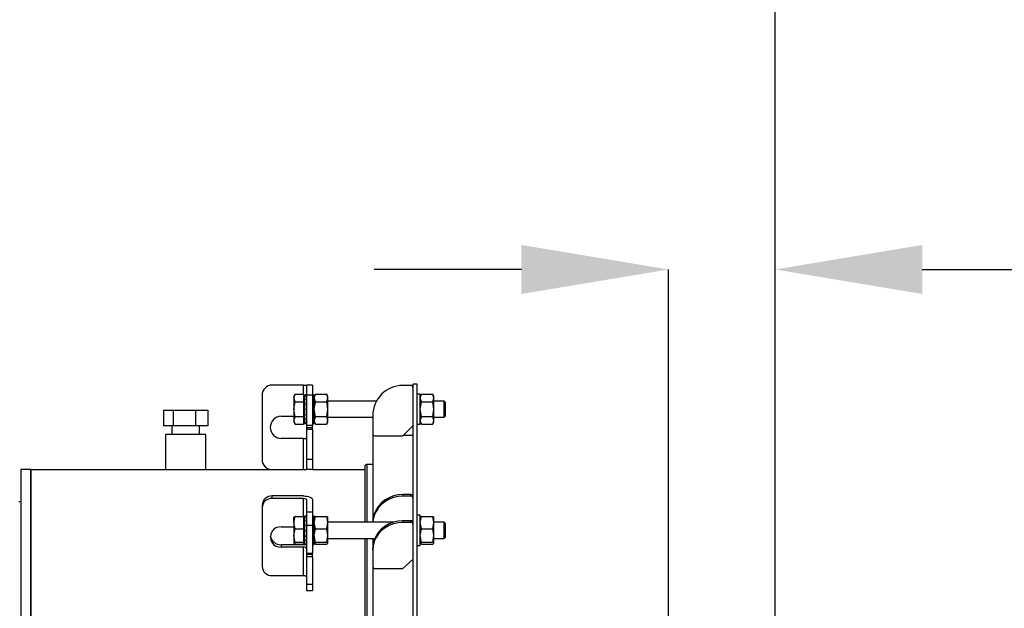
# Model space of a CAD drawing. Extents: x 0.5 to 33.5, y 0.5 to 21.5.
# Drawn here: x 18.1 to 19.3, y 8.3 to 9 of the extents above; entities that cross this region are included whole.
import ezdxf

# ---------------------------------------------------------------- set-up
doc = ezdxf.new("R2010")
doc.units = 0
doc.header["$MEASUREMENT"] = 0
doc.header["$PDSIZE"] = -1
doc.linetypes.add('SLD-SOLID', pattern=[0])
doc.layers.get('0').update_dxf_attribs({"linetype": 'CONTINUOUS'})
doc.layers.get('Defpoints').update_dxf_attribs({"linetype": 'CONTINUOUS'})
doc.styles.add('SLDTEXTSTYLE0', font='txt', dxfattribs={"width": 0.913})
doc.dimstyles.new('SLDDIMSTYLE0', dxfattribs={"dimtxt": 0.1875, "dimasz": 0.18, "dimexe": 0, "dimexo": 0.0625, "dimgap": 0.046875, "dimtad": 0, "dimtih": 1, "dimtoh": 1, "dimdec": 1, "dimlfac": 16, "dimrnd": 1e-09, "dimzin": 12, "dimdsep": 46, "dimtxsty": 'SLDTEXTSTYLE0', "dimsah": 1, "dimcen": 0.09, "dimadec": 0, "dimazin": 0, "dimtfac": 1, "dimtdec": 3, "dimtofl": 0, "dimtmove": 0, "dimatfit": 3, "dimfxl": 1, "dimtolj": 1, "dimtzin": 12, "dimarcsym": 0})
doc.dimstyles.new('SLDDIMSTYLE1', dxfattribs={"dimtxt": 0.1875, "dimasz": 0.18, "dimexe": 0, "dimexo": 0.0625, "dimgap": 0.046875, "dimtad": 0, "dimtih": 1, "dimtoh": 1, "dimdec": 1, "dimlfac": 16, "dimrnd": 1e-09, "dimzin": 12, "dimdsep": 46, "dimtxsty": 'SLDTEXTSTYLE0', "dimsah": 1, "dimcen": 0.09, "dimadec": 0, "dimazin": 0, "dimtfac": 1, "dimtdec": 3, "dimtmove": 0, "dimatfit": 0, "dimfxl": 1, "dimtolj": 1, "dimtzin": 12, "dimarcsym": 0})
doc.dimstyles.new('SLDDIMSTYLE3', dxfattribs={"dimtxt": 0.1875, "dimasz": 0.18, "dimexe": 0, "dimexo": 0.0625, "dimgap": 0.046875, "dimtad": 0, "dimtih": 1, "dimtoh": 1, "dimdec": 1, "dimlfac": 16, "dimrnd": 1e-09, "dimzin": 4, "dimdsep": 46, "dimtxsty": 'SLDTEXTSTYLE0', "dimsah": 1, "dimcen": 0.09, "dimadec": 0, "dimazin": 0, "dimtfac": 1, "dimtdec": 3, "dimtofl": 0, "dimtmove": 0, "dimatfit": 3, "dimfxl": 1, "dimtolj": 1, "dimtzin": 12, "dimarcsym": 0})
doc.dimstyles.new('SLDDIMSTYLE4', dxfattribs={"dimtxt": 0.18, "dimasz": 0.18, "dimexe": 0, "dimexo": 0.0625, "dimgap": 0, "dimtad": 0, "dimtih": 1, "dimtoh": 1, "dimdec": 0, "dimrnd": 1e-09, "dimzin": 0, "dimdsep": 46, "dimtxsty": 'Standard', "dimsah": 1, "dimcen": 0.09, "dimadec": 0, "dimazin": 0, "dimtfac": 0.18, "dimtdec": 0, "dimtofl": 0, "dimtmove": 0, "dimatfit": 3, "dimfxl": 1, "dimtolj": 1, "dimtzin": 0, "dimarcsym": 0})

# ---------------------------------------------------------------- blocks, each defined once
blk = doc.blocks.new('_D_3')
at = {"color": 0, "linetype": 'SLD-SOLID', "lineweight": -2, "transparency": 16777216}
for p, q in [((18.4617, 11.2389), (18.2817, 11.2389)), ((18.6417, 10.067), (18.6417, 11.2389)), ((18.9834, 5.0352), (18.9834, 11.2389)), ((19.1634, 11.2389), (19.3434, 11.2389))]:
    blk.add_line(p, q, dxfattribs=at)
at = {"color": 0, "linetype": 'SLD-SOLID', "transparency": 16777216}
for points in [[(18.4617, 11.2689), (18.4617, 11.2089), (18.6417, 11.2389)], [(19.1634, 11.2689), (19.1634, 11.2089), (18.9834, 11.2389)]]:
    blk.add_solid(points, dxfattribs=at)
at = {"layer": 'Defpoints', "color": 0, "linetype": 'SLD-SOLID', "transparency": 16777216}
for p in [(18.6417, 11.2389), (18.6417, 10.0045), (18.9834, 4.9727)]:
    blk.add_point(p, dxfattribs=at)
at = {"color": 0, "linetype": 'SLD-SOLID', "transparency": 16777216, "insert": (19.8882, 11.2389), "char_height": 0.1875, "attachment_point": 5, "style": 'SLDTEXTSTYLE0'}
blk.add_mtext('\\A1;5.5 [13.9]', dxfattribs=at)
blk = doc.blocks.new('_D_4')
at = {"color": 0, "linetype": 'SLD-SOLID', "lineweight": -2, "transparency": 16777216}
for p, q in [((10.8018, 8.565), (10.8018, 11.8456)), ((10.9818, 11.8456), (14.4535, 11.8456)), ((18.8034, 11.8456), (15.8931, 11.8456)), ((18.9834, 5.0352), (18.9834, 11.8456))]:
    blk.add_line(p, q, dxfattribs=at)
at = {"color": 0, "linetype": 'SLD-SOLID', "transparency": 16777216}
for points in [[(10.9818, 11.8756), (10.9818, 11.8156), (10.8018, 11.8456)], [(18.8034, 11.8756), (18.8034, 11.8156), (18.9834, 11.8456)]]:
    blk.add_solid(points, dxfattribs=at)
at = {"layer": 'Defpoints', "color": 0, "linetype": 'SLD-SOLID', "transparency": 16777216}
for p in [(10.8018, 11.8456), (10.8018, 8.5025), (18.9834, 4.9727)]:
    blk.add_point(p, dxfattribs=at)
at = {"color": 0, "linetype": 'SLD-SOLID', "transparency": 16777216, "insert": (15.1733, 11.8456), "char_height": 0.1875, "attachment_point": 5, "style": 'SLDTEXTSTYLE0'}
blk.add_mtext('\\A1;130.9 [332.5]', dxfattribs=at)
blk = doc.blocks.new('_D_6')
at = {"color": 0, "linetype": 'SLD-SOLID', "lineweight": -2, "transparency": 16777216}
for p, q in [((16.125, 9.2911), (19.9564, 9.2911)), ((19.9564, 9.1111), (19.9564, 6.5724)), ((19.9564, 4.7098), (19.9564, 6.2357)), ((19.0459, 4.5298), (19.9564, 4.5298))]:
    blk.add_line(p, q, dxfattribs=at)
at = {"color": 0, "linetype": 'SLD-SOLID', "transparency": 16777216}
for points in [[(19.9264, 9.1111), (19.9864, 9.1111), (19.9564, 9.2911)], [(19.9264, 4.7098), (19.9864, 4.7098), (19.9564, 4.5298)]]:
    blk.add_solid(points, dxfattribs=at)
at = {"layer": 'Defpoints', "color": 0, "linetype": 'SLD-SOLID', "transparency": 16777216}
for p in [(16.0625, 9.2911), (18.9834, 4.5298), (19.9564, 4.5298)]:
    blk.add_point(p, dxfattribs=at)
at = {"color": 0, "linetype": 'SLD-SOLID', "transparency": 16777216, "insert": (19.9564, 6.404), "char_height": 0.1875, "attachment_point": 5, "style": 'SLDTEXTSTYLE0'}
blk.add_mtext('\\A1;76.2 [193.5]', dxfattribs=at)
blk = doc.blocks.new('*D42')
at = {"color": 0, "linetype": 'SLD-SOLID', "lineweight": -2, "transparency": 16777216}
for p, q in [((8.1, 4.7571), (8.1, 12.7787)), ((8.28, 12.7787), (12.9043, 12.7787)), ((18.8034, 12.7787), (14.344, 12.7787)), ((18.9834, 5.0977), (18.9834, 12.7787))]:
    blk.add_line(p, q, dxfattribs=at)
at = {"color": 0, "linetype": 'SLD-SOLID', "transparency": 16777216}
for points in [[(8.28, 12.8087), (8.28, 12.7487), (8.1, 12.7787)], [(18.8034, 12.8087), (18.8034, 12.7487), (18.9834, 12.7787)]]:
    blk.add_solid(points, dxfattribs=at)
at = {"layer": 'Defpoints', "color": 0, "linetype": 'SLD-SOLID', "transparency": 16777216}
for p in [(8.1, 12.7787), (18.9834, 5.0352), (8.1, 4.6946)]:
    blk.add_point(p, dxfattribs=at)
at = {"color": 0, "linetype": 'SLD-SOLID', "transparency": 16777216, "insert": (13.6241, 12.7787), "char_height": 0.1875, "attachment_point": 5, "style": 'SLDTEXTSTYLE0'}
blk.add_mtext('\\A1;174.1 [442.3]', dxfattribs=at)
blk = doc.blocks.new('*D43')
at = {"color": 0, "linetype": 'SLD-SOLID', "lineweight": -2, "transparency": 16777216}
for p, q in [((18.673, 8.6771), (18.493, 8.6771)), ((18.853, 7.3297), (18.853, 8.6771)), ((18.9834, 5.0352), (18.9834, 8.6771)), ((19.1634, 8.6771), (20.6113, 8.6771))]:
    blk.add_line(p, q, dxfattribs=at)
at = {"color": 0, "linetype": 'SLD-SOLID', "transparency": 16777216}
for points in [[(18.673, 8.7071), (18.673, 8.6471), (18.853, 8.6771)], [(19.1634, 8.7071), (19.1634, 8.6471), (18.9834, 8.6771)]]:
    blk.add_solid(points, dxfattribs=at)
at = {"layer": 'Defpoints', "color": 0, "linetype": 'SLD-SOLID', "transparency": 16777216}
for p in [(18.9834, 8.6771), (18.853, 7.2672), (18.9834, 4.9727)]:
    blk.add_point(p, dxfattribs=at)
at = {"color": 0, "linetype": 'SLD-SOLID', "transparency": 16777216, "insert": (21.0901, 8.6771), "char_height": 0.1875, "attachment_point": 5, "style": 'SLDTEXTSTYLE0'}
blk.add_mtext('\\A1;2.1 [5.3]', dxfattribs=at)

msp = doc.modelspace()

# ---------------------------------------------------------------- linework, layer by layer
at = {"color": 7, "linetype": 'Continuous'}
for p, q in [((18.4064, 8.5357), (18.3682, 8.5357)), ((18.4064, 8.5357), (18.4101, 8.5357)), ((18.4064, 8.5246), (18.4064, 8.5357)), ((18.4175, 8.5357), (18.4101, 8.5357)), ((18.4101, 8.5357), (18.4101, 8.5234)), ((18.4175, 8.5357), (18.4175, 8.5234)), ((18.538, 8.5353), (18.5282, 8.5353)), ((18.5454, 8.5369), (18.5405, 8.5369)), ((18.5405, 6.7935), (18.5405, 8.5369)), ((18.5454, 6.7935), (18.5454, 8.5369)), ((18.3559, 8.5234), (18.3559, 8.4446)), ((18.3962, 8.5246), (18.3948, 8.5221)), ((18.3948, 8.52), (18.3962, 8.5246)), ((18.3948, 8.5221), (18.3948, 8.52)), ((18.3962, 8.5154), (18.3948, 8.52)), ((18.3948, 8.52), (18.3948, 8.5061)), ((18.3948, 8.5061), (18.3962, 8.5154)), ((18.3962, 8.5246), (18.4064, 8.5246)), ((18.3962, 8.5154), (18.4064, 8.5154)), ((18.4064, 8.5246), (18.4064, 8.52)), ((18.4079, 8.5221), (18.4064, 8.5221)), ((18.4064, 8.52), (18.4064, 8.5154)), ((18.4064, 8.5154), (18.4064, 8.5061)), ((18.4079, 8.5234), (18.4079, 8.5221)), ((18.4079, 8.5234), (18.4084, 8.5234)), ((18.4079, 8.5234), (18.4079, 8.5234)), ((18.4079, 8.5221), (18.4084, 8.5221)), ((18.4079, 8.5221), (18.4079, 8.5218)), ((18.4079, 8.5218), (18.4079, 8.5183)), ((18.4079, 8.5183), (18.4084, 8.5183)), ((18.4079, 8.5183), (18.4079, 8.5179)), ((18.4079, 8.5179), (18.4079, 8.5127)), ((18.4095, 8.5234), (18.4084, 8.5234)), ((18.4095, 8.5234), (18.4101, 8.5234)), ((18.4095, 8.5221), (18.4101, 8.5221)), ((18.4095, 8.5183), (18.4101, 8.5183)), ((18.4175, 8.5234), (18.4101, 8.5234)), ((18.4101, 8.5234), (18.4101, 8.4865)), ((18.4175, 8.5234), (18.418, 8.5234)), ((18.4175, 8.5234), (18.4175, 8.4865)), ((18.4175, 8.5221), (18.418, 8.5221)), ((18.4175, 8.5183), (18.418, 8.5183)), ((18.4191, 8.5234), (18.418, 8.5234)), ((18.4191, 8.5234), (18.4197, 8.5234)), ((18.4191, 8.5221), (18.4197, 8.5221)), ((18.4191, 8.5183), (18.4197, 8.5183)), ((18.4211, 8.5246), (18.4197, 8.5221)), ((18.4197, 8.52), (18.4211, 8.5246)), ((18.4197, 8.5221), (18.4197, 8.5234)), ((18.4197, 8.5234), (18.4197, 8.5234)), ((18.4197, 8.5221), (18.4197, 8.5218)), ((18.4197, 8.5183), (18.4197, 8.5218)), ((18.4211, 8.5154), (18.4197, 8.52)), ((18.4197, 8.5183), (18.4197, 8.5179)), ((18.4197, 8.5127), (18.4197, 8.5179)), ((18.4197, 8.5061), (18.4211, 8.5154)), ((18.4211, 8.5246), (18.435, 8.5246)), ((18.4211, 8.5154), (18.435, 8.5154)), ((18.4364, 8.5221), (18.435, 8.5246)), ((18.4364, 8.52), (18.435, 8.5246)), ((18.435, 8.5154), (18.4364, 8.52)), ((18.4364, 8.5061), (18.435, 8.5154)), ((18.4364, 8.52), (18.4364, 8.5221)), ((18.4364, 8.5061), (18.4364, 8.52)), ((18.4958, 8.516), (18.4364, 8.516)), ((18.5493, 8.5246), (18.5454, 8.5246)), ((18.5508, 8.5246), (18.5493, 8.5221)), ((18.5493, 8.4877), (18.5493, 8.5246)), ((18.5493, 8.52), (18.5508, 8.5246)), ((18.5508, 8.5154), (18.5493, 8.52)), ((18.5493, 8.5061), (18.5508, 8.5154)), ((18.5508, 8.5246), (18.5646, 8.5246)), ((18.5508, 8.5154), (18.5646, 8.5154)), ((18.5661, 8.5221), (18.5646, 8.5246)), ((18.5661, 8.52), (18.5646, 8.5246)), ((18.5646, 8.5154), (18.5661, 8.52)), ((18.5661, 8.5061), (18.5646, 8.5154)), ((18.5661, 8.52), (18.5661, 8.5221)), ((18.5661, 8.5061), (18.5661, 8.52)), ((18.5784, 8.516), (18.5661, 8.516)), ((18.5801, 8.5143), (18.5784, 8.516)), ((18.5784, 8.5061), (18.5784, 8.516)), ((18.5801, 8.5061), (18.5801, 8.5143)), ((18.2355, 8.5052), (18.2355, 8.4857)), ((18.2355, 8.5052), (18.2477, 8.5052)), ((18.2477, 8.5052), (18.2746, 8.5052)), ((18.2477, 8.4857), (18.2477, 8.5052)), ((18.2746, 8.5052), (18.2746, 8.4857)), ((18.2746, 8.5052), (18.2894, 8.5052)), ((18.2894, 8.5052), (18.2894, 8.4857)), ((18.3962, 8.4969), (18.3948, 8.5061)), ((18.3948, 8.5061), (18.3948, 8.4923)), ((18.4064, 8.5061), (18.4064, 8.4969)), ((18.4079, 8.5127), (18.4084, 8.5127)), ((18.4079, 8.5127), (18.4079, 8.5123)), ((18.4079, 8.5122), (18.4079, 8.5061)), ((18.4079, 8.5061), (18.4084, 8.5061)), ((18.4079, 8.5061), (18.4079, 8.5057)), ((18.4079, 8.5057), (18.4079, 8.5056)), ((18.4079, 8.5056), (18.4079, 8.4996)), ((18.4095, 8.5127), (18.4101, 8.5127)), ((18.4095, 8.5061), (18.4101, 8.5061)), ((18.4175, 8.5127), (18.418, 8.5127)), ((18.4175, 8.5061), (18.418, 8.5061)), ((18.4191, 8.5127), (18.4197, 8.5127)), ((18.4191, 8.5061), (18.4197, 8.5061)), ((18.4197, 8.5127), (18.4197, 8.5123)), ((18.4197, 8.5061), (18.4197, 8.5122)), ((18.4211, 8.4969), (18.4197, 8.5061)), ((18.4197, 8.5057), (18.4197, 8.5061)), ((18.4197, 8.4996), (18.4197, 8.5056)), ((18.435, 8.4969), (18.4364, 8.5061)), ((18.4364, 8.4923), (18.4364, 8.5061)), ((18.5508, 8.4969), (18.5493, 8.5061)), ((18.5646, 8.4969), (18.5661, 8.5061)), ((18.5661, 8.4923), (18.5661, 8.5061)), ((18.5784, 8.4963), (18.5784, 8.5061)), ((18.5801, 8.498), (18.5801, 8.5061)), ((18.3793, 8.4975), (18.3948, 8.4975)), ((18.3948, 8.4923), (18.3962, 8.4969)), ((18.3962, 8.4877), (18.3948, 8.4923)), ((18.3948, 8.4923), (18.3948, 8.4902)), ((18.3948, 8.4902), (18.3962, 8.4877)), ((18.4064, 8.4969), (18.3962, 8.4969)), ((18.4064, 8.4969), (18.4064, 8.4923)), ((18.4064, 8.4923), (18.4064, 8.4877)), ((18.4064, 8.4902), (18.4079, 8.4902)), ((18.4079, 8.4996), (18.4084, 8.4996)), ((18.4079, 8.4996), (18.4079, 8.499)), ((18.4079, 8.499), (18.4079, 8.494)), ((18.4079, 8.494), (18.4084, 8.494)), ((18.4079, 8.494), (18.4079, 8.4936)), ((18.4079, 8.4936), (18.4079, 8.4902)), ((18.4079, 8.4902), (18.4084, 8.4902)), ((18.4079, 8.4902), (18.4079, 8.49)), ((18.4095, 8.4996), (18.4101, 8.4996)), ((18.4095, 8.494), (18.4101, 8.494)), ((18.4095, 8.4902), (18.4101, 8.4902)), ((18.4175, 8.4996), (18.418, 8.4996)), ((18.4175, 8.494), (18.418, 8.494)), ((18.4175, 8.4902), (18.418, 8.4902)), ((18.4191, 8.4996), (18.4197, 8.4996)), ((18.4191, 8.494), (18.4197, 8.494)), ((18.4191, 8.4902), (18.4197, 8.4902)), ((18.4197, 8.4996), (18.4197, 8.499)), ((18.4197, 8.494), (18.4197, 8.499)), ((18.4197, 8.4923), (18.4211, 8.4969)), ((18.4197, 8.494), (18.4197, 8.4936)), ((18.4197, 8.4902), (18.4197, 8.4936)), ((18.4211, 8.4877), (18.4197, 8.4923)), ((18.4197, 8.4902), (18.4211, 8.4877)), ((18.4197, 8.4902), (18.4197, 8.49)), ((18.435, 8.4969), (18.4211, 8.4969)), ((18.4364, 8.4923), (18.435, 8.4969)), ((18.435, 8.4877), (18.4364, 8.4923)), ((18.435, 8.4877), (18.4364, 8.4902)), ((18.4364, 8.4963), (18.4913, 8.4963)), ((18.4364, 8.4902), (18.4364, 8.4923)), ((18.4913, 8.4984), (18.4913, 8.4762)), ((18.5493, 8.4923), (18.5508, 8.4969)), ((18.5508, 8.4877), (18.5493, 8.4923)), ((18.5493, 8.4902), (18.5508, 8.4877)), ((18.5646, 8.4969), (18.5508, 8.4969)), ((18.5661, 8.4923), (18.5646, 8.4969)), ((18.5646, 8.4877), (18.5661, 8.4923)), ((18.5646, 8.4877), (18.5661, 8.4902)), ((18.5661, 8.4963), (18.5784, 8.4963)), ((18.5661, 8.4902), (18.5661, 8.4923)), ((18.5784, 8.4963), (18.5801, 8.498)), ((18.2477, 8.4857), (18.2355, 8.4857)), ((18.2456, 8.4857), (18.2456, 8.4754)), ((18.2746, 8.4857), (18.2477, 8.4857)), ((18.2894, 8.4857), (18.2746, 8.4857)), ((18.2793, 8.4754), (18.2793, 8.4857)), ((18.3962, 8.4877), (18.4064, 8.4877)), ((18.4079, 8.49), (18.4079, 8.4889)), ((18.4079, 8.4889), (18.4084, 8.4889)), ((18.4084, 8.4889), (18.4095, 8.4889)), ((18.4095, 8.4889), (18.4101, 8.4889)), ((18.4101, 8.4865), (18.4101, 8.484)), ((18.4101, 8.4865), (18.4175, 8.4865)), ((18.4101, 8.484), (18.4101, 8.4815)), ((18.4101, 8.484), (18.4175, 8.484)), ((18.4175, 8.4815), (18.4101, 8.4815)), ((18.4101, 8.4815), (18.4101, 8.4446)), ((18.4175, 8.4889), (18.418, 8.4889)), ((18.4175, 8.484), (18.4175, 8.4865)), ((18.4175, 8.4815), (18.4175, 8.484)), ((18.4175, 8.4815), (18.4175, 8.4446)), ((18.418, 8.4889), (18.4191, 8.4889)), ((18.4191, 8.4889), (18.4197, 8.4889)), ((18.4197, 8.4889), (18.4197, 8.49)), ((18.4211, 8.4877), (18.435, 8.4877)), ((18.5282, 8.4738), (18.5405, 8.4861)), ((18.5454, 8.4877), (18.5493, 8.4877)), ((18.5508, 8.4877), (18.5646, 8.4877)), ((18.2378, 8.4754), (18.2378, 8.4323)), ((18.287, 8.4754), (18.2378, 8.4754)), ((18.287, 8.4323), (18.287, 8.4754)), ((18.4064, 8.4705), (18.3793, 8.4705)), ((18.4064, 8.4323), (18.4064, 8.4705)), ((18.4064, 8.4705), (18.4099, 8.4705)), ((18.4924, 8.4742), (18.4913, 8.4742)), ((18.4913, 8.4742), (18.4913, 8.368)), ((18.4937, 8.4738), (18.5282, 8.4738)), ((18.5405, 8.4742), (18.5286, 8.4742)), ((18.4175, 8.4446), (18.4101, 8.4446)), ((18.4101, 8.4446), (18.4101, 8.4323)), ((18.4175, 8.4446), (18.4175, 8.4323)), ((18.073, 8.4323), (18.0607, 8.4323)), ((18.0607, 8.4323), (18.0607, 5.1548)), ((18.073, 8.4323), (18.2378, 8.4323)), ((18.073, 8.4323), (18.073, 5.9827)), ((18.073, 5.1548), (18.073, 8.4323)), ((18.2378, 8.4323), (18.287, 8.4323)), ((18.287, 8.4323), (18.4101, 8.4323)), ((18.4175, 8.4323), (18.4101, 8.4323)), ((18.4175, 8.4323), (18.4814, 8.4323)), ((18.4814, 8.436), (18.4814, 8.3679)), ((18.4913, 8.4385), (18.4839, 8.4385)), ((18.4839, 8.4385), (18.4839, 8.3679)), ((18.3682, 8.3971), (18.3682, 8.4001)), ((18.4064, 8.4001), (18.3682, 8.4001)), ((18.4064, 8.3971), (18.3682, 8.3971)), ((18.4064, 8.375), (18.4064, 8.3971)), ((18.4101, 8.3956), (18.4101, 8.3801)), ((18.4175, 8.3956), (18.4175, 8.3801)), ((18.5282, 8.3997), (18.5282, 8.4017)), ((18.538, 8.4017), (18.5282, 8.4017)), ((18.538, 8.3997), (18.5282, 8.3997)), ((18.538, 8.3997), (18.538, 8.4017)), ((18.0607, 8.393), (18.0582, 8.393)), ((18.3559, 8.3888), (18.3559, 8.3858)), ((18.3559, 8.3858), (18.3559, 8.3139)), ((18.3948, 8.3675), (18.3962, 8.375)), ((18.3962, 8.375), (18.3948, 8.374)), ((18.3948, 8.3675), (18.3948, 8.3741)), ((18.3962, 8.375), (18.4064, 8.375)), ((18.4064, 8.375), (18.4064, 8.3675)), ((18.4079, 8.3741), (18.4064, 8.3741)), ((18.4101, 8.3753), (18.4079, 8.3753)), ((18.4079, 8.3753), (18.4079, 8.3738)), ((18.4079, 8.3753), (18.4084, 8.3753)), ((18.4079, 8.3753), (18.4079, 8.3753)), ((18.4079, 8.3753), (18.4079, 8.3753)), ((18.4079, 8.3738), (18.4084, 8.3738)), ((18.4079, 8.3738), (18.4079, 8.3736)), ((18.4079, 8.3736), (18.4079, 8.3699)), ((18.4079, 8.3699), (18.4084, 8.3699)), ((18.4079, 8.3699), (18.4079, 8.3695)), ((18.4095, 8.3753), (18.4101, 8.3753)), ((18.4095, 8.3738), (18.4101, 8.3738)), ((18.4095, 8.3699), (18.4101, 8.3699)), ((18.4175, 8.3801), (18.4101, 8.3801)), ((18.4101, 8.3801), (18.4101, 8.3638)), ((18.4175, 8.3801), (18.4175, 8.3638)), ((18.4197, 8.3753), (18.4175, 8.3753)), ((18.4175, 8.3753), (18.418, 8.3753)), ((18.4175, 8.3738), (18.418, 8.3738)), ((18.4175, 8.3699), (18.418, 8.3699)), ((18.4191, 8.3753), (18.4197, 8.3753)), ((18.4191, 8.3738), (18.4197, 8.3738)), ((18.4191, 8.3699), (18.4197, 8.3699)), ((18.4197, 8.3753), (18.4197, 8.3753)), ((18.4197, 8.3738), (18.4197, 8.3753)), ((18.4197, 8.3753), (18.4197, 8.3753)), ((18.4197, 8.3675), (18.4211, 8.375)), ((18.4211, 8.375), (18.4197, 8.374)), ((18.4197, 8.3738), (18.4197, 8.3736)), ((18.4197, 8.3699), (18.4197, 8.3736)), ((18.4197, 8.3699), (18.4197, 8.3695)), ((18.4211, 8.375), (18.435, 8.375)), ((18.4364, 8.3675), (18.435, 8.375)), ((18.435, 8.375), (18.4364, 8.374)), ((18.4364, 8.3675), (18.4364, 8.3741)), ((18.5282, 8.3677), (18.5282, 8.3697)), ((18.538, 8.3697), (18.5282, 8.3697)), ((18.538, 8.3677), (18.538, 8.3697)), ((18.5493, 8.3765), (18.5454, 8.3765)), ((18.5493, 8.3749), (18.5493, 8.3765)), ((18.5493, 8.3675), (18.5508, 8.375)), ((18.5508, 8.375), (18.5493, 8.374)), ((18.5493, 8.3396), (18.5493, 8.3749)), ((18.5508, 8.375), (18.5646, 8.375)), ((18.5661, 8.3675), (18.5646, 8.375)), ((18.5646, 8.375), (18.5661, 8.374)), ((18.5661, 8.3675), (18.5661, 8.3741)), ((18.3793, 8.3622), (18.3948, 8.3622)), ((18.3962, 8.36), (18.3948, 8.3675)), ((18.3948, 8.3675), (18.3948, 8.3516)), ((18.3948, 8.3516), (18.3962, 8.36)), ((18.3962, 8.36), (18.4064, 8.36)), ((18.4064, 8.3675), (18.4064, 8.36)), ((18.4064, 8.36), (18.4064, 8.3516)), ((18.4079, 8.3695), (18.4079, 8.3643)), ((18.4079, 8.3643), (18.4084, 8.3643)), ((18.4079, 8.3643), (18.4079, 8.3638)), ((18.4079, 8.3637), (18.4079, 8.3576)), ((18.4079, 8.3578), (18.4079, 8.3573)), ((18.4079, 8.3576), (18.4084, 8.3576)), ((18.4095, 8.3643), (18.4101, 8.3643)), ((18.4095, 8.3576), (18.4101, 8.3576)), ((18.4175, 8.3638), (18.4101, 8.3638)), ((18.4101, 8.3638), (18.4101, 8.3301)), ((18.4175, 8.3643), (18.418, 8.3643)), ((18.4175, 8.3638), (18.4175, 8.3301)), ((18.4175, 8.3576), (18.418, 8.3576)), ((18.4191, 8.3643), (18.4197, 8.3643)), ((18.4191, 8.3576), (18.4197, 8.3576)), ((18.4197, 8.3643), (18.4197, 8.3695)), ((18.4211, 8.36), (18.4197, 8.3675)), ((18.4197, 8.3643), (18.4197, 8.3638)), ((18.4197, 8.3576), (18.4197, 8.3637)), ((18.4197, 8.3516), (18.4211, 8.36)), ((18.4197, 8.3573), (18.4197, 8.3578)), ((18.4211, 8.36), (18.435, 8.36)), ((18.435, 8.36), (18.4364, 8.3675)), ((18.4364, 8.3516), (18.435, 8.36)), ((18.5164, 8.3679), (18.4364, 8.3679)), ((18.4364, 8.3516), (18.4364, 8.3675)), ((18.4913, 8.3679), (18.4913, 8.368)), ((18.538, 8.3677), (18.5282, 8.3677)), ((18.5405, 8.3679), (18.5404, 8.3679)), ((18.5508, 8.36), (18.5493, 8.3675)), ((18.5493, 8.3516), (18.5508, 8.36)), ((18.5508, 8.36), (18.5646, 8.36)), ((18.5646, 8.36), (18.5661, 8.3675)), ((18.5661, 8.3516), (18.5646, 8.36)), ((18.5784, 8.3679), (18.5661, 8.3679)), ((18.5661, 8.3516), (18.5661, 8.3675)), ((18.5801, 8.3662), (18.5784, 8.3679)), ((18.5784, 8.3541), (18.5784, 8.3679)), ((18.5801, 8.3548), (18.5801, 8.3662)), ((18.3962, 8.3431), (18.3948, 8.3516)), ((18.3948, 8.3516), (18.3948, 8.3422)), ((18.4064, 8.3516), (18.4064, 8.3431)), ((18.4079, 8.3573), (18.4079, 8.3571)), ((18.4079, 8.3571), (18.4079, 8.3511)), ((18.4079, 8.3511), (18.4084, 8.3511)), ((18.4079, 8.3511), (18.4079, 8.3506)), ((18.4079, 8.3506), (18.4079, 8.3456)), ((18.4079, 8.3456), (18.4084, 8.3456)), ((18.4079, 8.3456), (18.4079, 8.3452)), ((18.4095, 8.3511), (18.4101, 8.3511)), ((18.4095, 8.3456), (18.4101, 8.3456)), ((18.4175, 8.3511), (18.418, 8.3511)), ((18.4175, 8.3456), (18.418, 8.3456)), ((18.4191, 8.3511), (18.4197, 8.3511)), ((18.4191, 8.3456), (18.4197, 8.3456)), ((18.4197, 8.3573), (18.4197, 8.3571)), ((18.4197, 8.3511), (18.4197, 8.3571)), ((18.4211, 8.3431), (18.4197, 8.3516)), ((18.4197, 8.3511), (18.4197, 8.3506)), ((18.4197, 8.3456), (18.4197, 8.3506)), ((18.4197, 8.3456), (18.4197, 8.3452)), ((18.435, 8.3431), (18.4364, 8.3516)), ((18.4364, 8.3422), (18.4364, 8.3516)), ((18.4364, 8.3482), (18.4938, 8.3482)), ((18.4814, 8.3482), (18.4814, 7.9493)), ((18.4839, 8.3482), (18.4839, 7.9493)), ((18.4913, 8.3482), (18.4913, 8.3458)), ((18.4913, 8.3458), (18.4913, 8.336)), ((18.5508, 8.3431), (18.5493, 8.3516)), ((18.5646, 8.3431), (18.5661, 8.3516)), ((18.5661, 8.3422), (18.5661, 8.3516)), ((18.5661, 8.3482), (18.5784, 8.3482)), ((18.5784, 8.3482), (18.5784, 8.3541)), ((18.5784, 8.3482), (18.5801, 8.3499)), ((18.5801, 8.3499), (18.5801, 8.3548)), ((18.3793, 8.3405), (18.3793, 8.3375)), ((18.4064, 8.3405), (18.3793, 8.3405)), ((18.4064, 8.3375), (18.3793, 8.3375)), ((18.3948, 8.3422), (18.3962, 8.3431)), ((18.3962, 8.3412), (18.3948, 8.3422)), ((18.4064, 8.3431), (18.3962, 8.3431)), ((18.3962, 8.3412), (18.4064, 8.3412)), ((18.4064, 8.3431), (18.4064, 8.3422)), ((18.4064, 8.3422), (18.4064, 8.3412)), ((18.4064, 8.3421), (18.4079, 8.3421)), ((18.4064, 8.3027), (18.4064, 8.3375)), ((18.4079, 8.3452), (18.4079, 8.342)), ((18.4079, 8.342), (18.4084, 8.342)), ((18.4079, 8.342), (18.4079, 8.3418)), ((18.4079, 8.3418), (18.4079, 8.3409)), ((18.4079, 8.3409), (18.4101, 8.3409)), ((18.4095, 8.342), (18.4101, 8.342)), ((18.4101, 8.3364), (18.4099, 8.3364)), ((18.4175, 8.342), (18.418, 8.342)), ((18.4175, 8.3409), (18.4197, 8.3409)), ((18.4191, 8.342), (18.4197, 8.342)), ((18.4197, 8.342), (18.4197, 8.3452)), ((18.4197, 8.3422), (18.4211, 8.3431)), ((18.4211, 8.3412), (18.4197, 8.3422)), ((18.4197, 8.342), (18.4197, 8.3418)), ((18.4197, 8.3409), (18.4197, 8.3418)), ((18.435, 8.3431), (18.4211, 8.3431)), ((18.4211, 8.3412), (18.435, 8.3412)), ((18.4364, 8.3422), (18.435, 8.3431)), ((18.435, 8.3412), (18.4364, 8.3422)), ((18.4913, 8.334), (18.4913, 8.336)), ((18.4913, 8.334), (18.4913, 8.3137)), ((18.5454, 8.3396), (18.5493, 8.3396)), ((18.5493, 8.3422), (18.5508, 8.3431)), ((18.5508, 8.3412), (18.5493, 8.3422)), ((18.5646, 8.3431), (18.5508, 8.3431)), ((18.5508, 8.3412), (18.5646, 8.3412)), ((18.5661, 8.3422), (18.5646, 8.3431)), ((18.5646, 8.3412), (18.5661, 8.3422)), ((18.4101, 8.3301), (18.4175, 8.3301)), ((18.4101, 8.3301), (18.4101, 8.3288)), ((18.4101, 8.3288), (18.4175, 8.3288)), ((18.4101, 8.3288), (18.4101, 8.3256)), ((18.4175, 8.3256), (18.4101, 8.3256)), ((18.4101, 8.3256), (18.4101, 8.2919)), ((18.4175, 8.3288), (18.4175, 8.3301)), ((18.4175, 8.3256), (18.4175, 8.3288)), ((18.4175, 8.3256), (18.4175, 8.2919)), ((18.5282, 8.3115), (18.5405, 8.3227)), ((18.4913, 8.3137), (18.4913, 7.9654)), ((18.4937, 8.3115), (18.5282, 8.3115)), ((18.3682, 8.3027), (18.4064, 8.3027)), ((18.4175, 8.2919), (18.4101, 8.2919)), ((18.4101, 8.2919), (18.4101, 8.2846)), ((18.4175, 8.2919), (18.4175, 8.2846)), ((18.4101, 8.2846), (18.4175, 8.2846))]:
    msp.add_line(p, q, dxfattribs=at)
at = {"color": 7, "linetype": 'Continuous', "flags": 128}
for points in [[(18.4064, 8.4001), (18.4085, 8.4), (18.4106, 8.3997), (18.4125, 8.3993), (18.4142, 8.3988), (18.4156, 8.3981), (18.4166, 8.3973), (18.4172, 8.3964), (18.4175, 8.3956)], [(18.4064, 8.3971), (18.4071, 8.397), (18.4078, 8.397), (18.4084, 8.3968), (18.409, 8.3966), (18.4095, 8.3964), (18.4098, 8.3961), (18.41, 8.3959), (18.4101, 8.3956)], [(18.5282, 8.4017), (18.5224, 8.4013), (18.5168, 8.4001), (18.5114, 8.398), (18.5065, 8.3953), (18.5021, 8.3918), (18.4983, 8.3878), (18.4953, 8.3833), (18.4931, 8.3784), (18.4917, 8.3733), (18.4913, 8.368)], [(18.5282, 8.3997), (18.5224, 8.3993), (18.5168, 8.3981), (18.5114, 8.396), (18.5065, 8.3933), (18.5021, 8.3898), (18.4983, 8.3858), (18.4953, 8.3813), (18.4931, 8.3764), (18.4917, 8.3713), (18.4913, 8.3679)], [(18.5282, 8.3697), (18.5224, 8.3693), (18.5168, 8.368), (18.5114, 8.366), (18.5065, 8.3632), (18.5021, 8.3598), (18.4983, 8.3558), (18.4953, 8.3513), (18.4931, 8.3464), (18.4917, 8.3412), (18.4913, 8.336)], [(18.5282, 8.3677), (18.5224, 8.3673), (18.5168, 8.366), (18.5114, 8.364), (18.5065, 8.3612), (18.5021, 8.3578), (18.4983, 8.3538), (18.4953, 8.3493), (18.4931, 8.3444), (18.4917, 8.3392), (18.4913, 8.334)], [(18.4101, 8.3012), (18.41, 8.3015), (18.4098, 8.3017), (18.4095, 8.302), (18.409, 8.3022), (18.4084, 8.3024), (18.4078, 8.3025), (18.4071, 8.3026), (18.4064, 8.3027)]]:
    msp.add_lwpolyline(points, dxfattribs=at)
at = {"color": 7, "linetype": 'Continuous'}
for centre, radius, start, end in [((18.3682, 8.5234), 0.0123, 90, 180), ((18.5282, 8.4984), 0.0369, 90, 180), ((18.538, 8.5328), 0.00246, 0, 90), ((18.3793, 8.484), 0.0135, 90, 270), ((18.4937, 8.4762), 0.00246, 180, 270), ((18.3682, 8.4446), 0.0123, 180, 270), ((18.3677, 8.3883), 0.0118, 87.5307, 177.2958), ((18.3677, 8.3853), 0.0118, 87.5302, 177.2959), ((18.5381, 8.3993), 0.00236, 2.695, 92.4756), ((18.5381, 8.3973), 0.00236, 2.6959, 92.4728), ((18.5381, 8.3673), 0.00236, 2.6959, 92.4728), ((18.3784, 8.3499), 0.0124, 85.8322, 274.1678), ((18.5381, 8.3653), 0.00236, 2.693, 92.4756), ((18.3788, 8.3536), 0.0131, 189.8306, 272.2513), ((18.4935, 8.3458), 0.0022, 180.8458, 238.3064), ((18.4064, 8.3148), 0.0257, 81.8876, 90.1296), ((18.4069, 8.3329), 0.00466, 49.0464, 96.2815), ((18.3677, 8.3145), 0.0118, 182.7042, 272.4693), ((18.4936, 8.3138), 0.00236, 182.7039, 272.4648)]:
    msp.add_arc(centre, radius, start, end, dxfattribs=at)
for points, knots in [([(18.4084, 8.5234), (18.4083, 8.5234), (18.4082, 8.5234), (18.408, 8.5234), (18.4079, 8.5234), (18.4079, 8.5234)], [0, 0, 0, 0, 0.499928, 0.749967, 1, 1, 1, 1]), ([(18.4084, 8.5221), (18.4083, 8.522), (18.4082, 8.522), (18.408, 8.5219), (18.4079, 8.5219), (18.4079, 8.5218)], [0, 0, 0, 0, 0.4999385, 0.7499959, 1, 1, 1, 1]), ([(18.4084, 8.5183), (18.4083, 8.5183), (18.4082, 8.5182), (18.408, 8.518), (18.4079, 8.518), (18.4079, 8.5179)], [0, 0, 0, 0, 0.49994, 0.749982, 1, 1, 1, 1]), ([(18.4101, 8.5234), (18.41, 8.5234), (18.4099, 8.5234), (18.4098, 8.5234), (18.4096, 8.5234), (18.4095, 8.5234)], [0, 0, 0, 0, 0.250132, 0.500549, 1, 1, 1, 1]), ([(18.4101, 8.5218), (18.41, 8.5219), (18.4099, 8.5219), (18.4098, 8.522), (18.4096, 8.522), (18.4095, 8.5221)], [0, 0, 0, 0, 0.250141, 0.500558, 1, 1, 1, 1]), ([(18.4101, 8.5179), (18.41, 8.518), (18.4099, 8.518), (18.4098, 8.5182), (18.4096, 8.5183), (18.4095, 8.5183)], [0, 0, 0, 0, 0.2501599, 0.5005186, 1, 1, 1, 1]), ([(18.418, 8.5234), (18.4179, 8.5234), (18.4178, 8.5234), (18.4176, 8.5234), (18.4175, 8.5234), (18.4175, 8.5234)], [0, 0, 0, 0, 0.5000606, 0.7500337, 1, 1, 1, 1]), ([(18.418, 8.5221), (18.4179, 8.522), (18.4178, 8.522), (18.4176, 8.5219), (18.4175, 8.5219), (18.4175, 8.5218)], [0, 0, 0, 0, 0.500071, 0.750062, 1, 1, 1, 1]), ([(18.418, 8.5183), (18.4179, 8.5183), (18.4178, 8.5182), (18.4176, 8.518), (18.4175, 8.518), (18.4175, 8.5179)], [0, 0, 0, 0, 0.500073, 0.750048, 1, 1, 1, 1]), ([(18.4197, 8.5234), (18.4196, 8.5234), (18.4195, 8.5234), (18.4193, 8.5234), (18.4192, 8.5234), (18.4191, 8.5234)], [0, 0, 0, 0, 0.250331, 0.500416, 1, 1, 1, 1]), ([(18.4197, 8.5218), (18.4196, 8.5219), (18.4195, 8.5219), (18.4193, 8.522), (18.4192, 8.522), (18.4191, 8.5221)], [0, 0, 0, 0, 0.25034, 0.500426, 1, 1, 1, 1]), ([(18.4197, 8.5179), (18.4196, 8.518), (18.4195, 8.518), (18.4193, 8.5182), (18.4192, 8.5183), (18.4191, 8.5183)], [0, 0, 0, 0, 0.250359, 0.500386, 1, 1, 1, 1]), ([(18.4084, 8.5127), (18.4083, 8.5127), (18.4082, 8.5125), (18.408, 8.5124), (18.4079, 8.5123), (18.4079, 8.5122)], [0, 0, 0, 0, 0.499943, 0.749953, 1, 1, 1, 1]), ([(18.4084, 8.5061), (18.4083, 8.5061), (18.4082, 8.5059), (18.408, 8.5057), (18.4079, 8.5056), (18.4079, 8.5056)], [0, 0, 0, 0, 0.4999, 0.750004, 1, 1, 1, 1]), ([(18.4101, 8.5122), (18.41, 8.5123), (18.4099, 8.5124), (18.4098, 8.5125), (18.4096, 8.5127), (18.4095, 8.5127)], [0, 0, 0, 0, 0.250182, 0.500596, 1, 1, 1, 1]), ([(18.4101, 8.5056), (18.41, 8.5056), (18.4099, 8.5057), (18.4098, 8.5059), (18.4096, 8.5061), (18.4095, 8.5061)], [0, 0, 0, 0, 0.250128, 0.50063, 1, 1, 1, 1]), ([(18.418, 8.5127), (18.4179, 8.5127), (18.4178, 8.5125), (18.4176, 8.5124), (18.4175, 8.5123), (18.4175, 8.5122)], [0, 0, 0, 0, 0.500076, 0.75002, 1, 1, 1, 1]), ([(18.418, 8.5061), (18.4179, 8.5061), (18.4178, 8.5059), (18.4176, 8.5057), (18.4175, 8.5056), (18.4175, 8.5056)], [0, 0, 0, 0, 0.500033, 0.750071, 1, 1, 1, 1]), ([(18.4197, 8.5122), (18.4196, 8.5123), (18.4195, 8.5124), (18.4193, 8.5125), (18.4192, 8.5127), (18.4191, 8.5127)], [0, 0, 0, 0, 0.250381, 0.500463, 1, 1, 1, 1]), ([(18.4197, 8.5056), (18.4196, 8.5056), (18.4195, 8.5057), (18.4193, 8.5059), (18.4192, 8.5061), (18.4191, 8.5061)], [0, 0, 0, 0, 0.250327, 0.500497, 1, 1, 1, 1]), ([(18.4084, 8.4996), (18.4083, 8.4995), (18.4082, 8.4993), (18.408, 8.4992), (18.4079, 8.4991), (18.4079, 8.499)], [0, 0, 0, 0, 0.499875, 0.749935, 1, 1, 1, 1]), ([(18.4084, 8.494), (18.4083, 8.4939), (18.4082, 8.4938), (18.408, 8.4937), (18.4079, 8.4936), (18.4079, 8.4936)], [0, 0, 0, 0, 0.499908, 0.749982, 1, 1, 1, 1]), ([(18.4084, 8.4902), (18.4083, 8.4902), (18.4082, 8.4901), (18.408, 8.4901), (18.4079, 8.49), (18.4079, 8.49)], [0, 0, 0, 0, 0.499915, 0.749959, 1, 1, 1, 1]), ([(18.4101, 8.499), (18.41, 8.4991), (18.4099, 8.4992), (18.4098, 8.4993), (18.4096, 8.4995), (18.4095, 8.4996)], [0, 0, 0, 0, 0.250203, 0.500545, 1, 1, 1, 1]), ([(18.4101, 8.4936), (18.41, 8.4936), (18.4099, 8.4937), (18.4098, 8.4938), (18.4096, 8.4939), (18.4095, 8.494)], [0, 0, 0, 0, 0.250163, 0.500557, 1, 1, 1, 1]), ([(18.4101, 8.49), (18.41, 8.49), (18.4099, 8.4901), (18.4098, 8.4901), (18.4096, 8.4902), (18.4095, 8.4902)], [0, 0, 0, 0, 0.250154, 0.500555, 1, 1, 1, 1]), ([(18.418, 8.4996), (18.4179, 8.4995), (18.4178, 8.4993), (18.4176, 8.4992), (18.4175, 8.4991), (18.4175, 8.499)], [0, 0, 0, 0, 0.500008, 0.750001, 1, 1, 1, 1]), ([(18.418, 8.494), (18.4179, 8.4939), (18.4178, 8.4938), (18.4176, 8.4937), (18.4175, 8.4936), (18.4175, 8.4936)], [0, 0, 0, 0, 0.50004, 0.750049, 1, 1, 1, 1]), ([(18.418, 8.4902), (18.4179, 8.4902), (18.4178, 8.4901), (18.4176, 8.4901), (18.4175, 8.49), (18.4175, 8.49)], [0, 0, 0, 0, 0.500048, 0.750025, 1, 1, 1, 1]), ([(18.4197, 8.499), (18.4196, 8.4991), (18.4195, 8.4992), (18.4193, 8.4993), (18.4192, 8.4995), (18.4191, 8.4996)], [0, 0, 0, 0, 0.250402, 0.500412, 1, 1, 1, 1]), ([(18.4197, 8.4936), (18.4196, 8.4936), (18.4195, 8.4937), (18.4193, 8.4938), (18.4192, 8.4939), (18.4191, 8.494)], [0, 0, 0, 0, 0.2503618, 0.5004239, 1, 1, 1, 1]), ([(18.4197, 8.49), (18.4196, 8.49), (18.4195, 8.4901), (18.4193, 8.4901), (18.4192, 8.4902), (18.4191, 8.4902)], [0, 0, 0, 0, 0.250353, 0.500423, 1, 1, 1, 1]), ([(18.4099, 8.4705), (18.41, 8.4705), (18.41, 8.4705), (18.41, 8.4706), (18.4101, 8.4708), (18.4101, 8.4712), (18.4101, 8.4715), (18.4101, 8.4717)], [0, 0, 0, 0, 0.200712, 0.300366, 0.401302, 0.714091, 1, 1, 1, 1]), ([(18.4839, 8.4385), (18.4836, 8.4385), (18.4831, 8.4384), (18.4823, 8.438), (18.4818, 8.4373), (18.4815, 8.4367), (18.4815, 8.4362), (18.4815, 8.436)], [0, 0, 0, 0, 0.214341, 0.428753, 0.643097, 0.857527, 1, 1, 1, 1]), ([(18.4839, 8.4385), (18.4836, 8.4385), (18.4831, 8.4384), (18.4823, 8.438), (18.4818, 8.4373), (18.4815, 8.4367), (18.4815, 8.4362), (18.4815, 8.436)], [0, 0, 0, 0, 0.214701, 0.429486, 0.644193, 0.858987, 1, 1, 1, 1]), ([(18.4084, 8.3753), (18.4083, 8.3753), (18.4082, 8.3753), (18.408, 8.3753), (18.4079, 8.3753), (18.4079, 8.3753)], [0, 0, 0, 0, 0.499915, 0.749966, 1, 1, 1, 1]), ([(18.4084, 8.3738), (18.4083, 8.3738), (18.4082, 8.3737), (18.408, 8.3736), (18.4079, 8.3736), (18.4079, 8.3736)], [0, 0, 0, 0, 0.49988, 0.749935, 1, 1, 1, 1]), ([(18.4084, 8.3699), (18.4083, 8.3699), (18.4082, 8.3698), (18.408, 8.3696), (18.4079, 8.3696), (18.4079, 8.3695)], [0, 0, 0, 0, 0.499924, 0.749961, 1, 1, 1, 1]), ([(18.4101, 8.3753), (18.41, 8.3753), (18.4099, 8.3753), (18.4098, 8.3753), (18.4096, 8.3753), (18.4095, 8.3753)], [0, 0, 0, 0, 0.250167, 0.500549, 1, 1, 1, 1]), ([(18.4101, 8.3736), (18.41, 8.3736), (18.4099, 8.3736), (18.4098, 8.3737), (18.4096, 8.3738), (18.4095, 8.3738)], [0, 0, 0, 0, 0.250153, 0.500594, 1, 1, 1, 1]), ([(18.4101, 8.3695), (18.41, 8.3696), (18.4099, 8.3696), (18.4098, 8.3698), (18.4096, 8.3699), (18.4095, 8.3699)], [0, 0, 0, 0, 0.250133, 0.500578, 1, 1, 1, 1]), ([(18.418, 8.3753), (18.4179, 8.3753), (18.4178, 8.3753), (18.4176, 8.3753), (18.4175, 8.3753), (18.4175, 8.3753)], [0, 0, 0, 0, 0.500047, 0.750032, 1, 1, 1, 1]), ([(18.418, 8.3738), (18.4179, 8.3738), (18.4178, 8.3737), (18.4176, 8.3736), (18.4175, 8.3736), (18.4175, 8.3736)], [0, 0, 0, 0, 0.500013, 0.750001, 1, 1, 1, 1]), ([(18.418, 8.3699), (18.4179, 8.3699), (18.4178, 8.3698), (18.4176, 8.3696), (18.4175, 8.3696), (18.4175, 8.3695)], [0, 0, 0, 0, 0.500056, 0.750027, 1, 1, 1, 1]), ([(18.4197, 8.3753), (18.4196, 8.3753), (18.4195, 8.3753), (18.4193, 8.3753), (18.4192, 8.3753), (18.4191, 8.3753)], [0, 0, 0, 0, 0.250366, 0.500416, 1, 1, 1, 1]), ([(18.4197, 8.3736), (18.4196, 8.3736), (18.4195, 8.3736), (18.4193, 8.3737), (18.4192, 8.3738), (18.4191, 8.3738)], [0, 0, 0, 0, 0.250353, 0.500461, 1, 1, 1, 1]), ([(18.4197, 8.3695), (18.4196, 8.3696), (18.4195, 8.3696), (18.4193, 8.3698), (18.4192, 8.3699), (18.4191, 8.3699)], [0, 0, 0, 0, 0.250332, 0.500445, 1, 1, 1, 1]), ([(18.4084, 8.3643), (18.4083, 8.3642), (18.4082, 8.364), (18.408, 8.3639), (18.4079, 8.3638), (18.4079, 8.3637)], [0, 0, 0, 0, 0.499935, 0.749987, 1, 1, 1, 1]), ([(18.4084, 8.3576), (18.4083, 8.3575), (18.4082, 8.3574), (18.408, 8.3572), (18.4079, 8.3571), (18.4079, 8.3571)], [0, 0, 0, 0, 0.499945, 0.749949, 1, 1, 1, 1]), ([(18.4101, 8.3637), (18.41, 8.3638), (18.4099, 8.3639), (18.4098, 8.364), (18.4096, 8.3642), (18.4095, 8.3643)], [0, 0, 0, 0, 0.250137, 0.50054, 1, 1, 1, 1]), ([(18.4101, 8.3571), (18.41, 8.3571), (18.4099, 8.3572), (18.4098, 8.3574), (18.4096, 8.3575), (18.4095, 8.3576)], [0, 0, 0, 0, 0.25012, 0.500519, 1, 1, 1, 1]), ([(18.418, 8.3643), (18.4179, 8.3642), (18.4178, 8.364), (18.4176, 8.3639), (18.4175, 8.3638), (18.4175, 8.3637)], [0, 0, 0, 0, 0.500068, 0.750054, 1, 1, 1, 1]), ([(18.418, 8.3576), (18.4179, 8.3575), (18.4178, 8.3574), (18.4176, 8.3572), (18.4175, 8.3571), (18.4175, 8.3571)], [0, 0, 0, 0, 0.500078, 0.750016, 1, 1, 1, 1]), ([(18.4197, 8.3637), (18.4196, 8.3638), (18.4195, 8.3639), (18.4193, 8.364), (18.4192, 8.3642), (18.4191, 8.3643)], [0, 0, 0, 0, 0.250336, 0.500407, 1, 1, 1, 1]), ([(18.4197, 8.3571), (18.4196, 8.3571), (18.4195, 8.3572), (18.4193, 8.3574), (18.4192, 8.3575), (18.4191, 8.3576)], [0, 0, 0, 0, 0.2503195, 0.5003862, 1, 1, 1, 1]), ([(18.4084, 8.3511), (18.4083, 8.351), (18.4082, 8.3509), (18.408, 8.3507), (18.4079, 8.3506), (18.4079, 8.3506)], [0, 0, 0, 0, 0.49991, 0.74995, 1, 1, 1, 1]), ([(18.4084, 8.3456), (18.4083, 8.3455), (18.4082, 8.3454), (18.408, 8.3453), (18.4079, 8.3452), (18.4079, 8.3452)], [0, 0, 0, 0, 0.4998748, 0.7499115, 1, 1, 1, 1]), ([(18.4101, 8.3506), (18.41, 8.3506), (18.4099, 8.3507), (18.4098, 8.3509), (18.4096, 8.351), (18.4095, 8.3511)], [0, 0, 0, 0, 0.250138, 0.500564, 1, 1, 1, 1]), ([(18.4101, 8.3452), (18.41, 8.3452), (18.4099, 8.3453), (18.4098, 8.3454), (18.4096, 8.3455), (18.4095, 8.3456)], [0, 0, 0, 0, 0.250182, 0.500578, 1, 1, 1, 1]), ([(18.418, 8.3511), (18.4179, 8.351), (18.4178, 8.3509), (18.4176, 8.3507), (18.4175, 8.3506), (18.4175, 8.3506)], [0, 0, 0, 0, 0.500043, 0.750016, 1, 1, 1, 1]), ([(18.418, 8.3456), (18.4179, 8.3455), (18.4178, 8.3454), (18.4176, 8.3453), (18.4175, 8.3452), (18.4175, 8.3452)], [0, 0, 0, 0, 0.5000075, 0.7499778, 1, 1, 1, 1]), ([(18.4197, 8.3506), (18.4196, 8.3506), (18.4195, 8.3507), (18.4193, 8.3509), (18.4192, 8.351), (18.4191, 8.3511)], [0, 0, 0, 0, 0.250337, 0.500431, 1, 1, 1, 1]), ([(18.4197, 8.3452), (18.4196, 8.3452), (18.4195, 8.3453), (18.4193, 8.3454), (18.4192, 8.3455), (18.4191, 8.3456)], [0, 0, 0, 0, 0.250381, 0.500445, 1, 1, 1, 1]), ([(18.4084, 8.342), (18.4083, 8.342), (18.4082, 8.3419), (18.408, 8.3419), (18.4079, 8.3418), (18.4079, 8.3418)], [0, 0, 0, 0, 0.499954, 0.749957, 1, 1, 1, 1]), ([(18.4101, 8.3418), (18.41, 8.3418), (18.4099, 8.3419), (18.4098, 8.3419), (18.4096, 8.342), (18.4095, 8.342)], [0, 0, 0, 0, 0.250128, 0.50052, 1, 1, 1, 1]), ([(18.4099, 8.3364), (18.41, 8.3363), (18.41, 8.3363), (18.41, 8.3363), (18.41, 8.3363)], [0, 0, 0, 0, 0.826164, 1, 1, 1, 1]), ([(18.418, 8.342), (18.4179, 8.342), (18.4178, 8.3419), (18.4176, 8.3419), (18.4175, 8.3418), (18.4175, 8.3418)], [0, 0, 0, 0, 0.500087, 0.750023, 1, 1, 1, 1]), ([(18.4197, 8.3418), (18.4196, 8.3418), (18.4195, 8.3419), (18.4193, 8.3419), (18.4192, 8.342), (18.4191, 8.342)], [0, 0, 0, 0, 0.250327, 0.500388, 1, 1, 1, 1])]:
    msp.add_open_spline(points, degree=3, knots=knots, dxfattribs=at)

# ---------------------------------------------------------------- dimensions: what is measured, and where the dimension line sits
at = {"color": 7, "linetype": 'SLD-SOLID'}
for base, p1, p2, picture, middle in [((8.1, 12.7787), (18.9834, 5.0352), (8.1, 4.6946), '*D42', (13.6241, 12.7787)), ((10.8018, 11.8456), (18.9834, 4.9727), (10.8018, 8.5025), '_D_4', (15.1733, 11.8456))]:
    dim = msp.add_linear_dim(base=base, p1=p1, p2=p2, dimstyle='SLDDIMSTYLE0', dxfattribs=at)
    dim.commit()
    dim.dimension.update_dxf_attribs({"geometry": picture, "text_midpoint": middle, "dimtype": 160})
for base, p1, p2, picture, middle in [((18.6417, 11.2389), (18.9834, 4.9727), (18.6417, 10.0045), '_D_3', (19.8882, 11.2389)), ((18.9834, 8.6771), (18.853, 7.2672), (18.9834, 4.9727), '*D43', (21.0901, 8.6771))]:
    dim = msp.add_linear_dim(base=base, p1=p1, p2=p2, dimstyle='SLDDIMSTYLE1', override={"dimtofl": 0}, dxfattribs=at)
    dim.commit()
    dim.dimension.update_dxf_attribs({"geometry": picture, "text_midpoint": middle, "dimtype": 160})
dim = msp.add_linear_dim(base=(19.9564, 4.5298), p1=(16.0625, 9.2911), p2=(18.9834, 4.5298), angle=90, dimstyle='SLDDIMSTYLE3', dxfattribs=at)
dim.commit()
dim.dimension.update_dxf_attribs({"geometry": '_D_6', "text_midpoint": (19.9564, 6.404), "dimtype": 160})

# ---------------------------------------------------------------- leaders
msp.add_leader([(18.854, 6.8648), (20.8978, 9.3224), (21.1478, 9.3224)], dimstyle='SLDDIMSTYLE4', dxfattribs=at)

doc.saveas('drawing.dxf')
